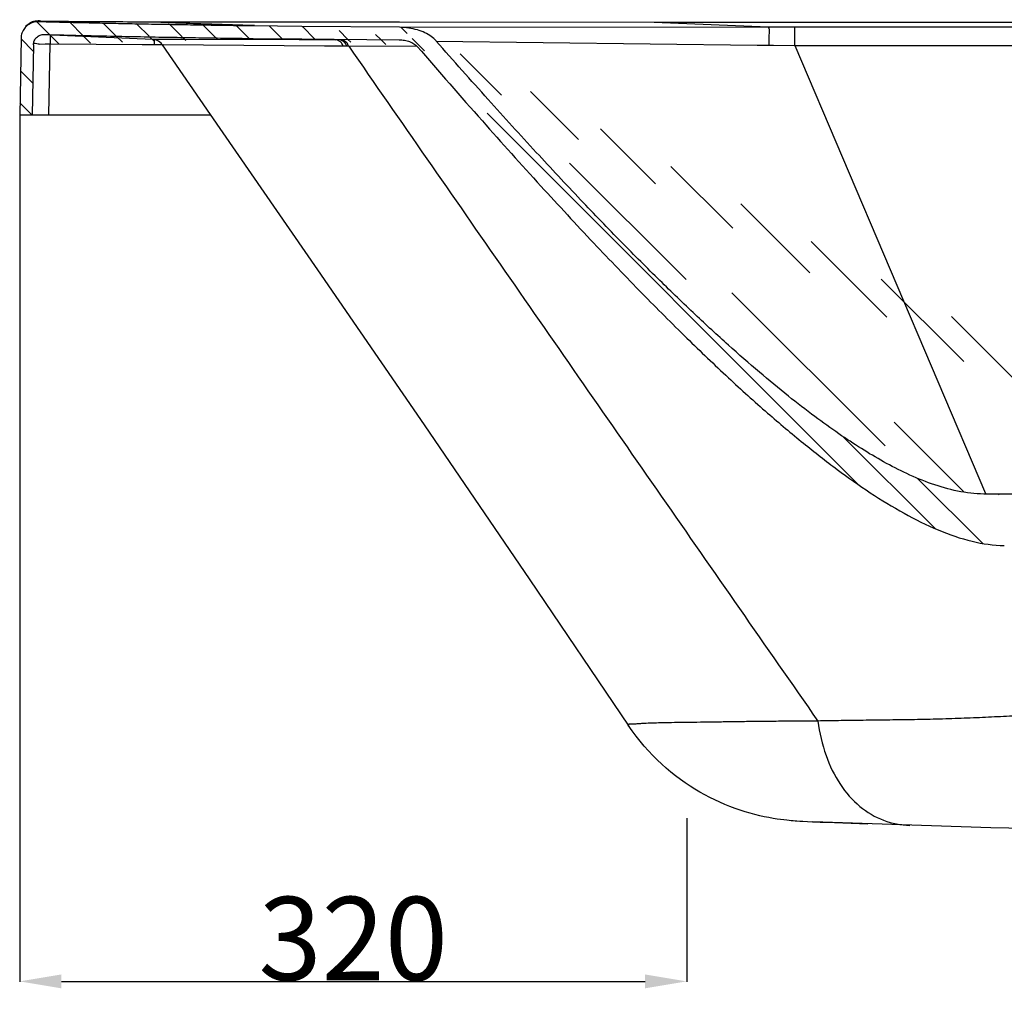
# Model space of a CAD drawing. Units: inches. Extents: x 60029 to 63909, y 26824 to 29521.
# Drawn here: x 61862 to 62334, y 27688 to 28155 of the extents above; entities that cross this region are included whole.
import ezdxf
from ezdxf.lldxf.tags import DXFTag

# ---------------------------------------------------------------- set-up
doc = ezdxf.new("R2010")
doc.units = ezdxf.units.IN
doc.header["$MEASUREMENT"] = 0
doc.layers.add('DEFAULT_3', color=7, linetype='PHANTOM')
doc.styles.get("Standard").update_dxf_attribs({"font": 'arial.ttf'})
tags = doc.linetypes.add('PHANTOM', pattern=[0.8, 0.45, -0.05, 0.1, -0.05, 0.1, -0.05]).pattern_tags.tags
tags[14:15] = [DXFTag(74, 4), DXFTag(75, 0), DXFTag(340, '0'), DXFTag(46, 1.0), DXFTag(50, 0.0), DXFTag(44, 0.0), DXFTag(45, 0.0)]
tags[12:13] = [DXFTag(74, 4), DXFTag(75, 0), DXFTag(340, '0'), DXFTag(46, 1.0), DXFTag(50, 0.0), DXFTag(44, 0.0), DXFTag(45, 0.0)]
tags[10:11] = [DXFTag(74, 4), DXFTag(75, 0), DXFTag(340, '0'), DXFTag(46, 1.0), DXFTag(50, 0.0), DXFTag(44, 0.0), DXFTag(45, 0.0)]
tags[8:9] = [DXFTag(74, 4), DXFTag(75, 0), DXFTag(340, '0'), DXFTag(46, 1.0), DXFTag(50, 0.0), DXFTag(44, 0.0), DXFTag(45, 0.0)]
tags[6:7] = [DXFTag(74, 4), DXFTag(75, 0), DXFTag(340, '0'), DXFTag(46, 1.0), DXFTag(50, 0.0), DXFTag(44, 0.0), DXFTag(45, 0.0)]
tags[4:5] = [DXFTag(74, 4), DXFTag(75, 0), DXFTag(340, '0'), DXFTag(46, 1.0), DXFTag(50, 0.0), DXFTag(44, 0.0), DXFTag(45, 0.0)]
doc.dimstyles.get("Standard").update_dxf_attribs({"dimtxt": 40, "dimasz": 20, "dimexe": 0.18, "dimexo": 0.0625, "dimgap": 0.09, "dimtad": 1, "dimdec": 0, "dimzin": 0, "dimdsep": 46, "dimtxsty": 'Standard', "dimcen": 0.09, "dimadec": 1, "dimazin": 0, "dimtfac": 1, "dimtdec": 0, "dimtofl": 0, "dimtmove": 0, "dimatfit": 3, "dimfxl": 1, "dimtolj": 1, "dimtzin": 0, "dimarcsym": 0})

# ---------------------------------------------------------------- blocks, each defined once
blk = doc.blocks.new('*D61')
at = {"color": 0, "lineweight": -2}
for p, q in [((61862.06214786475, 28109.02569688327), (61862.06214786475, 27693.43466801619)), ((62181.90277739559, 27771.93625663688), (62181.90277739559, 27693.43466801619)), ((61882.06214786475, 27693.61466801619), (62161.90277739559, 27693.61466801619))]:
    blk.add_line(p, q, dxfattribs=at)
at = {"color": 0}
for points in [[(61882.06214786475, 27696.94800134952), (61882.06214786475, 27690.28133468286), (61862.06214786475, 27693.61466801619)], [(62161.90277739559, 27696.94800134952), (62161.90277739559, 27690.28133468286), (62181.90277739559, 27693.61466801619)]]:
    blk.add_solid(points, dxfattribs=at)
at = {"layer": 'DEFPOINTS', "color": 0}
for p in [(61862.06214786475, 28109.08819688327), (62181.90277739559, 27771.99875663688), (62181.90277739559, 27693.61466801619)]:
    blk.add_point(p, dxfattribs=at)
at = {"color": 0, "insert": (62021.98246263017, 27714.14123008986), "char_height": 40, "attachment_point": 5}
blk.add_mtext('\\A1;320', dxfattribs=at)

msp = doc.modelspace()

# ---------------------------------------------------------------- hatches: boundary and pattern name
at = {"linetype": 'Continuous'}
h = msp.add_hatch(dxfattribs=at)
h.set_pattern_fill('DEFAULT__2', color=256, scale=11.0624689596, angle=135, style=0, pattern_type=0)
h.set_pattern_definition([(135, (64311.41164940997, 25962.94806986806), (7.822346813999999, 7.822346813999999), [])])
edge = h.paths.add_edge_path()
edge.add_line((63562.06214790876, 28109.08819688327), (63556.06214786915, 28109.08819688327))
edge.add_line((63555.47311612876, 28142.83380244246), (63556.06214786915, 28109.08819688326))
edge.add_spline(control_points=[(63550.33023223115, 28147.74447781287), (63550.98092135396, 28147.76317922327), (63552.31077818116, 28147.53927537847), (63554.01690044836, 28146.46041088647), (63555.17578774196, 28144.80613423567), (63555.46174017995, 28143.48553184767), (63555.47311612876, 28142.83380244246)], knot_values=[0, 0, 0, 0, 0.2484914436, 0.4995300867, 0.7511761118000001, 1, 1, 1, 1], degree=3, periodic=0)
edge.add_spline(control_points=[(63451.97953530835, 28145.29002191407), (63457.36536446556, 28145.39978008926), (63468.12829305395, 28145.62830322887), (63484.28951330956, 28145.99786007167), (63500.51448568556, 28146.39372928247), (63516.89269260396, 28146.81646117766), (63533.51502623755, 28147.26679560847), (63544.68769965036, 28147.58230739807), (63550.33023218036, 28147.74447918446)], knot_values=[0, 0, 0, 0, 0.1642669151, 0.3282732169, 0.4929409023, 0.6591702714, 0.8278683493000001, 1, 1, 1, 1], degree=3, periodic=0)
edge.add_spline(control_points=[(63445.72203443755, 28140.72626228367), (63445.88878472635, 28141.34067146886), (63446.45963397835, 28142.55090618327), (63447.89132428236, 28144.02790373726), (63449.79889572755, 28145.02382889807), (63451.24876694515, 28145.27514396567), (63451.97953500356, 28145.29003634127)], knot_values=[0, 0, 0, 0, 0.2311829443, 0.4753280149, 0.7345792259, 1, 1, 1, 1], degree=3, periodic=0)
edge.add_spline(control_points=[(63354.69794851556, 27809.69879764447), (63365.47795779115, 27847.86102957487), (63386.30724440276, 27922.82337596687), (63416.48665572275, 28033.21066243087), (63436.09628142597, 28105.37670382367), (63445.69232136515, 28140.73432642807)], knot_values=[0, 0, 0, 0, 0.3465233209, 0.6798568609000001, 1, 1, 1, 1], degree=3, periodic=0)
edge.add_spline(control_points=[(63329.38249211076, 27772.72454906327), (63333.31824730756, 27775.84534653007), (63340.76079086796, 27782.92902934007), (63349.47582052957, 27795.46210379127), (63353.35130604755, 27804.93155058767), (63354.69795054756, 27809.69879703487)], knot_values=[0, 0, 0, 0, 0.3314038032, 0.6731557461, 1, 1, 1, 1], degree=3, periodic=0)
edge.add_spline(control_points=[(63264.84902356556, 27751.40616797647), (63269.43888819835, 27751.52636611047), (63278.67765194076, 27752.21086634167), (63292.38811118476, 27754.73791163047), (63305.72018195517, 27758.92928318167), (63318.23159548955, 27764.82880803486), (63325.85073849355, 27769.92407048847), (63329.38249282195, 27772.72452762567)], knot_values=[0, 0, 0, 0, 0.1993314672, 0.4013895293, 0.6039608728, 0.8043208270000001, 1, 1, 1, 1], degree=3, periodic=0)
edge.add_line((63145.40448475635, 27748.27840598207), (63264.84906146236, 27751.40617229446))
edge.add_arc((63145.79713898755, 27733.28354610646), 15.0000000228, 91.50000000239999, 129.2894068562, ccw=False)
edge.add_line((63131.69039788435, 27741.12258117766), (63136.29857215795, 27744.89290561566))
edge.add_arc((63125.99125774595, 27748.08819686286), 8.9999999832, 269.9999999982, 309.28940170209995, ccw=False)
edge.add_line((63125.99125774595, 27739.08819687966), (63122.56214786555, 27739.08819687966))
edge.add_line((63122.56214786557, 27745.08819686847), (63122.56214786557, 27739.08819687967))
edge.add_line((63125.99125774595, 27745.08819686847), (63122.56214786555, 27745.08819686847))
edge.add_arc((63125.99125774595, 27748.08819686286), 2.9999999944, 270, 309.2894068624, ccw=False)
edge.add_line((63127.89097114236, 27745.76632500167), (63137.26743326316, 27753.43797580007))
edge.add_arc((63139.16714660876, 27751.11610388806), 2.9999999944, 91.5, 129.2894068625, ccw=False)
edge.add_line((63139.08861575235, 27754.11507589367), (63263.61922409476, 27757.37602461687))
edge.add_spline(control_points=[(63329.06904727157, 27781.43968550647), (63325.67207133755, 27778.27317037647), (63318.18851236516, 27772.49880275326), (63305.60293484395, 27765.82242809487), (63292.00914867115, 27761.09238421487), (63277.91090148035, 27758.25395971647), (63268.36905360955, 27757.50040318447), (63263.61934962156, 27757.37602781727)], knot_values=[0, 0, 0, 0, 0.1956403498, 0.3957360546, 0.5977468343, 0.7998358170000001, 1, 1, 1, 1], degree=3, periodic=0)
edge.add_spline(control_points=[(63348.02912608997, 27811.79833914007), (63346.98732197596, 27808.14021701767), (63344.12469630677, 27800.78140369367), (63337.73422887435, 27790.47696613647), (63332.15541193954, 27784.31666527447), (63329.06904706836, 27781.43969155167)], knot_values=[0, 0, 0, 0, 0.3153100811, 0.6502260632, 1, 1, 1, 1], degree=3, periodic=0)
edge.add_spline(control_points=[(63439.30543157356, 28142.15906378686), (63429.66870245995, 28106.74174996326), (63410.00556576395, 28034.58571510367), (63379.73238572114, 27924.42290388287), (63358.83710980797, 27849.74877423727), (63348.02912735996, 27811.79833878447)], knot_values=[0, 0, 0, 0, 0.3212780432, 0.6546117768, 1, 1, 1, 1], degree=3, periodic=0)
edge.add_spline(control_points=[(63451.83529582035, 28151.28857075006), (63450.35620850677, 28151.25843776486), (63447.46244314875, 28150.75157314487), (63443.65923795356, 28148.76347526686), (63440.79009891156, 28145.83251475847), (63439.64316216556, 28143.39994969726), (63439.30552174355, 28142.15903925047)], knot_values=[0, 0, 0, 0, 0.2683782702, 0.5229869054, 0.7667010542, 1, 1, 1, 1], degree=3, periodic=0)
edge.add_spline(control_points=[(63553.18827203196, 28153.82936653207), (63540.98809155557, 28153.47655921126), (63517.52786288556, 28152.82281853247), (63483.74344389116, 28151.97408271407), (63462.15888050717, 28151.49883332166), (63451.83529693796, 28151.28851446366)], knot_values=[0, 0, 0, 0, 0.3611560542, 0.6944602549, 1, 1, 1, 1], degree=3, periodic=0)
edge.add_spline(control_points=[(63561.41837926995, 28145.96967480926), (63561.40377630196, 28146.80627918127), (63561.10566412195, 28148.49715139006), (63559.89432745395, 28150.75521565727), (63558.03431359716, 28152.52871884127), (63555.72550754677, 28153.63154041006), (63554.02580279275, 28153.85093143687), (63553.18834873996, 28153.82671375607)], knot_values=[0, 0, 0, 0, 0.1991385328, 0.4007775725, 0.5999878275, 0.800606265, 1, 1, 1, 1], degree=3, periodic=0)
edge.add_line((63561.41837926995, 28145.96967480926), (63562.06214790876, 28109.08819688327))
edge = h.paths.add_edge_path()
edge.add_line((63071.56214785916, 27739.08819687966), (63068.13303802955, 27739.08819687966))
edge.add_arc((63068.13303802957, 27748.08819686286), 8.9999999832, 230.7105931376, 270, ccw=False)
edge.add_line((63062.43389789117, 27741.12258117766), (63057.82572361757, 27744.89290561566))
edge.add_arc((63048.32715678796, 27733.28354610646), 15.0000000228, 50.710593142400114, 88.4999999982, ccw=False)
edge.add_line((63048.71981101917, 27748.27840598207), (62749.56916248397, 27756.11194139447))
edge.add_spline(control_points=[(62640.91045838955, 27776.47931127686), (62647.43279998036, 27773.60504824207), (62661.19512729436, 27768.58171015566), (62682.75329443955, 27763.09463730966), (62705.09569557637, 27759.30784300367), (62727.44243030876, 27757.02190005207), (62742.27611565276, 27756.30291652686), (62749.56904249435, 27756.11194454407)], knot_values=[0, 0, 0, 0, 0.1923098843, 0.3942530926, 0.5994796526, 0.8031612923999999, 1, 1, 1, 1], degree=3, periodic=0)
edge.add_spline(control_points=[(62628.36485340717, 27782.45240672207), (62629.24308939517, 27781.99960630686), (62631.09451556276, 27781.06134945846), (62634.05633478516, 27779.61877169847), (62637.35438427236, 27778.06821797967), (62639.68547435236, 27777.01737375166), (62640.91049953757, 27776.47924630367)], knot_values=[0, 0, 0, 0, 0.2133030712, 0.4480471146, 0.7111592029000001, 1, 1, 1, 1], degree=3, periodic=0)
edge.add_spline(control_points=[(62583.48882606515, 27816.92870784807), (62584.86668696196, 27814.96210385647), (62587.75364278315, 27811.40162263607), (62592.33425607556, 27806.75089630127), (62596.74085691434, 27802.84160465327), (62600.89606491075, 27799.51009584767), (62604.78711321196, 27796.63100752407), (62608.42462653635, 27794.11214210207), (62611.83319696077, 27791.88149708406), (62615.04290402876, 27789.88189920366), (62618.07498026075, 27788.07364729567), (62620.93641980077, 27786.43374023767), (62623.60224748915, 27784.96142481807), (62626.05641997475, 27783.64677685047), (62627.61936091795, 27782.83508591607), (62628.36509938075, 27782.45221987967)], knot_values=[0, 0, 0, 0, 0.126205033, 0.2401990441, 0.3427987168, 0.4356286917, 0.5200308879, 0.5971485623, 0.66814011, 0.7341096789, 0.7958882270000001, 0.8536769227, 0.9074402017000001, 0.9559417834, 1, 1, 1, 1], degree=3, periodic=0)
edge.add_spline(control_points=[(62503.90590887875, 27893.17419040887), (62508.96554844195, 27890.84852825807), (62519.02607995915, 27885.15941019766), (62533.23950080835, 27874.57740560607), (62546.84000553517, 27862.00271213727), (62559.74569590355, 27847.95726788887), (62572.00976179956, 27832.85534239046), (62579.72431487436, 27822.30174988327), (62583.48882662396, 27816.92870825447)], knot_values=[0, 0, 0, 0, 0.1499735587, 0.309992748, 0.4763065212, 0.6480655294, 0.8233087568, 1, 1, 1, 1], degree=3, periodic=0)
edge.add_spline(control_points=[(62470.19009757036, 27901.29078337047), (62471.81681948836, 27901.26850005207), (62475.07080170276, 27901.05920562687), (62479.91338038436, 27900.41440158247), (62484.70963149796, 27899.50345679526), (62489.46628533237, 27898.35351726126), (62494.22749094837, 27896.95592488247), (62499.06561634956, 27895.26280949806), (62502.28207260396, 27893.92057255847), (62503.90590872636, 27893.17419051046)], knot_values=[0, 0, 0, 0, 0.1398841528, 0.2799653793, 0.4198529284, 0.5594555086, 0.7005828937999999, 0.8463342266, 1, 1, 1, 1], degree=3, periodic=0)
edge.add_spline(control_points=[(62334.16767390835, 27902.64656567287), (62345.76303634116, 27902.52311664367), (62391.10400285997, 27902.09233752047), (62436.44620386956, 27901.75568932407), (62470.19009812915, 27901.29614160207)], knot_values=[0, 0, 0, 0, 0.2557397747, 1, 1, 1, 1], degree=3, periodic=0)
edge.add_spline(control_points=[(62052.71115559316, 28141.97575899727), (62063.02651428676, 28130.02231381607), (62082.64221318075, 28107.58397083407), (62110.87289093315, 28076.11665083767), (62136.44481474475, 28048.49685934127), (62159.75720266395, 28024.18527494447), (62181.23082387715, 28002.67527143166), (62201.23766692154, 27983.55226974887), (62219.88049572676, 27966.70262166006), (62237.26868690917, 27952.00934406167), (62253.66532107035, 27939.21752671927), (62269.68287369356, 27927.91586291166), (62285.74343730515, 27918.03835759686), (62301.99429837716, 27909.93323166847), (62318.08415911076, 27904.32818029286), (62328.99587866396, 27902.71008314807), (62334.16294447915, 27902.65416149206)], knot_values=[0, 0, 0, 0, 0.1261273982, 0.2380731879, 0.3376945929, 0.4267946887, 0.5071256093, 0.5804730886, 0.6478563402, 0.7078325034999999, 0.7622879166, 0.8139332401999999, 0.8643543333, 0.9127759132, 0.9587213818000001, 1, 1, 1, 1], degree=3, periodic=0)
edge.add_spline(control_points=[(62044.04049693755, 28145.20378632327), (62044.90385467236, 28145.19566548607), (62046.59213877356, 28145.04202962367), (62048.98091271076, 28144.41986749487), (62051.05999008677, 28143.41465142047), (62052.24629815356, 28142.49455460687), (62052.70928285117, 28141.95807343447)], knot_values=[0, 0, 0, 0, 0.2730021391, 0.5334565305, 0.7759318759999999, 1, 1, 1, 1], degree=3, periodic=0)
edge.add_line((61997.34187115796, 28145.61115487606), (62044.04050252555, 28145.20437606046))
edge.add_line((61973.98973630276, 28145.85583221246), (61997.34187649196, 28145.61182335326))
edge.add_spline(control_points=[(61873.78149958476, 28147.76935320127), (61878.85592235436, 28147.63670972767), (61888.85674507555, 28147.38664230807), (61903.66498703635, 28147.04941981766), (61918.11404851155, 28146.75096712527), (61932.28716316755, 28146.48628779687), (61946.26928440316, 28146.25083889006), (61960.14848859796, 28146.04059404767), (61969.37720399877, 28145.91513735167), (61973.98973482955, 28145.85571613447)], knot_values=[0, 0, 0, 0, 0.1519394157, 0.2994377121, 0.4433546256, 0.584520415, 0.7237408465999999, 0.8619263513, 1, 1, 1, 1], degree=3, periodic=0)
edge.add_spline(control_points=[(61868.65160753316, 28142.85831684606), (61868.66297027396, 28143.50928750247), (61868.94824884995, 28144.82824290367), (61870.10407478316, 28146.48069405646), (61871.80544283075, 28147.55993025207), (61873.13196804156, 28147.78632827527), (61873.78149948316, 28147.76934974687)], knot_values=[0, 0, 0, 0, 0.2489378547, 0.5006681041, 0.7515655165, 1, 1, 1, 1], degree=3, periodic=0)
edge.add_line((61868.65160753316, 28142.85831684606), (61868.06214790436, 28109.08819688327))
edge.add_line((61868.06214790436, 28109.08819688327), (61862.06214786475, 28109.08819688327))
edge.add_line((61862.70624761796, 28145.98864566286), (61862.06214786475, 28109.08819688326))
edge.add_spline(control_points=[(61870.91765989715, 28153.84620216007), (61870.08114000555, 28153.86844377167), (61868.38470428236, 28153.64577619567), (61866.08158732395, 28152.54106034567), (61864.22637142555, 28150.76843864327), (61863.01815032156, 28148.51274729486), (61862.72082838636, 28146.82397830766), (61862.70624761796, 28145.98864566286)], knot_values=[0, 0, 0, 0, 0.199449476, 0.3999548101, 0.599128265, 0.8008736349, 1, 1, 1, 1], degree=3, periodic=0)
edge.add_spline(control_points=[(61974.00250285075, 28151.85620222846), (61968.96090820956, 28151.92117766367), (61959.46212725795, 28152.05099244087), (61945.96062248555, 28152.25729774327), (61933.82289796756, 28152.46160599606), (61922.65856342556, 28152.66625968887), (61912.07960647836, 28152.87569782727), (61901.75680141916, 28153.09521275527), (61891.48672218795, 28153.32896412926), (61881.20556535636, 28153.57865115847), (61874.34615016996, 28153.75578542446), (61870.91767960755, 28153.84694241767)], knot_values=[0, 0, 0, 0, 0.1467054038, 0.2764078141, 0.3928934793, 0.4999217108, 0.6013063568, 0.7007652812999999, 0.8003479520000001, 0.9002079358, 1, 1, 1, 1], degree=3, periodic=0)
edge.add_line((61997.32460352677, 28151.61255582727), (61974.00250427316, 28151.85631454727))
edge.add_line((62044.19797973156, 28151.20306652686), (61997.32459809116, 28151.61187409126))
edge.add_spline(control_points=[(62061.81270309995, 28144.63494351886), (62061.10102751036, 28145.44659193367), (62059.38502347475, 28146.93769690167), (62056.29562711355, 28148.69992827687), (62052.66038078995, 28150.06326697766), (62048.56698674156, 28150.96086208367), (62045.67866424796, 28151.18915906167), (62044.19798013795, 28151.20311077367)], knot_values=[0, 0, 0, 0, 0.1679445061, 0.3499737604, 0.5509489737, 0.7696241495, 1, 1, 1, 1], degree=3, periodic=0)
edge.add_spline(control_points=[(62324.37793737915, 27927.36405278847), (62320.14350937356, 27927.40305326927), (62311.60261830196, 27928.44757193207), (62299.27324936155, 27932.02259424606), (62287.48152821555, 27936.93382816247), (62276.28614562796, 27942.70066758126), (62265.41822558077, 27949.15636775086), (62254.41819845716, 27956.41755175526), (62242.74607712275, 27964.81463087166), (62230.05375417115, 27974.65128465527), (62216.23808812717, 27986.08650791127), (62201.35857056596, 27999.13612097887), (62185.44133895115, 28013.81990212686), (62168.40136033116, 28030.24742263727), (62150.08495490157, 28048.60597987486), (62130.33647633916, 28069.09713233927), (62109.00295578555, 28091.92955322247), (62085.92985461155, 28117.31960455047), (62070.06386658235, 28135.22311448886), (62061.81191945917, 28144.63425639807)], knot_values=[0, 0, 0, 0, 0.0366546791, 0.0739263175, 0.1108385003, 0.1470499197, 0.1828515483, 0.2202061926, 0.2611054058, 0.3072848613, 0.3591762062, 0.4163199545, 0.4785767579, 0.5466108451, 0.6211843843, 0.7030409109, 0.7929366692, 0.8916569226000001, 1, 1, 1, 1], degree=3, periodic=0)
edge.add_spline(control_points=[(62470.20969316235, 27926.12901980007), (62464.16812790235, 27926.20162991646), (62452.06533153396, 27926.33248228367), (62433.90259143076, 27926.50015946927), (62415.74848219677, 27926.64923542206), (62397.65289888075, 27926.78705775246), (62379.59083289676, 27926.92016543647), (62361.44770205076, 27927.05525188207), (62343.03551088437, 27927.19968110806), (62330.64967550876, 27927.30628800686), (62324.37793737915, 27927.36405278847)], knot_values=[0, 0, 0, 0, 0.1242894141, 0.2489797706, 0.3736397687, 0.4977483402, 0.6212330061, 0.7452028245000001, 0.8709792248, 1, 1, 1, 1], degree=3, periodic=0)
edge.add_spline(control_points=[(62504.28337076036, 27917.89776565047), (62502.62913281916, 27918.66317509247), (62499.34699831155, 27920.07108073486), (62494.40853346157, 27921.88334985607), (62489.54535299237, 27923.37700706687), (62484.71767456035, 27924.54964023087), (62479.89675745595, 27925.39937411687), (62475.06328767157, 27925.95008345486), (62471.82875637076, 27926.10956121567), (62470.20969316235, 27926.12901980007)], knot_values=[0, 0, 0, 0, 0.1548709093, 0.3032607218, 0.446771332, 0.5868975968, 0.7251026839, 0.8624242097, 1, 1, 1, 1], degree=3, periodic=0)
edge.add_spline(control_points=[(62598.88772480756, 27818.69837527647), (62596.35418743116, 27822.72161899526), (62591.21022037596, 27830.69379548166), (62583.19544361916, 27842.45476251086), (62574.82216999235, 27854.00540423047), (62565.95751807475, 27865.38618375486), (62556.41481915156, 27876.64365151167), (62545.91268927956, 27887.79738927527), (62534.02832554516, 27898.79117450126), (62520.26906741475, 27909.28801766807), (62509.89406449196, 27915.30171963606), (62504.28337076036, 27917.89776565047)], knot_values=[0, 0, 0, 0, 0.1027732204, 0.2050633079, 0.3076084413, 0.4111030373, 0.5168195729, 0.626500071, 0.742077203, 0.8663661753, 1, 1, 1, 1], degree=3, periodic=0)
edge.add_spline(control_points=[(62628.61019896675, 27791.94283351206), (62627.09001821236, 27792.88272774607), (62624.06703451995, 27794.81976542647), (62619.62251752635, 27797.90628864127), (62615.24093040437, 27801.23037206167), (62610.91072788875, 27804.86634152327), (62606.63961318997, 27808.91805280007), (62602.51327148077, 27813.48826860247), (62600.02994131917, 27816.88454182007), (62598.88772490915, 27818.69837537807)], knot_values=[0, 0, 0, 0, 0.133023776, 0.2671609407, 0.4026410389, 0.5422247134, 0.6878001617, 0.8404619741, 1, 1, 1, 1], degree=3, periodic=0)
edge.add_spline(control_points=[(62641.12665927796, 27784.91221247046), (62640.15890779716, 27785.40468651727), (62638.28369386916, 27786.38151265607), (62635.56527593796, 27787.86109471086), (62633.03427251635, 27789.28985400727), (62630.72913290517, 27790.64180299246), (62629.28559294235, 27791.52379193207), (62628.61070859236, 27791.94259724127)], knot_values=[0, 0, 0, 0, 0.2268602465, 0.4417127994, 0.6465893886999999, 0.8340578309000001, 1, 1, 1, 1], degree=3, periodic=0)
edge.add_spline(control_points=[(62751.72448385277, 27762.05755891647), (62744.18630243436, 27762.25495313687), (62728.89924583555, 27763.02812842567), (62705.93820488956, 27765.55241527447), (62683.13714548797, 27769.77093165327), (62661.32624204355, 27775.92750679246), (62647.56132707917, 27781.62698851007), (62641.12667253675, 27784.91223726087)], knot_values=[0, 0, 0, 0, 0.1988272388, 0.4033708122, 0.6086465450999999, 0.8095039925, 1, 1, 1, 1], degree=3, periodic=0)
edge.add_line((63055.03568002317, 27754.11507589367), (62751.72527638357, 27762.05753834247))
edge.add_arc((63054.95714916676, 27751.11610388806), 2.9999999944, 50.710593137499984, 88.5, ccw=False)
edge.add_line((63066.23332463315, 27745.76632500167), (63056.85686251236, 27753.43797580007))
edge.add_arc((63068.13303802957, 27748.08819686286), 2.9999999944, 230.7105982979, 270.0000000018, ccw=False)
edge.add_line((63071.56214785916, 27745.08819686847), (63068.13303802955, 27745.08819686847))
edge.add_line((63071.56214785916, 27745.08819686847), (63071.56214785916, 27739.08819687967))

# ---------------------------------------------------------------- linework, layer by layer
for p, q in [((61871.27140290316, 28154.20883399767), (61871.93041906036, 28154.20691766926)), ((61871.93041906036, 28154.20691766926), (61872.76722180635, 28154.19992129007)), ((61925.01452813196, 28153.88727583966), (62221.00738257635, 28153.71054771967)), ((61997.32460352677, 28151.61255582727), (61974.00250427316, 28151.85631454727)), ((61997.32460352677, 28151.61255582727), (61974.00250427316, 28151.85631454727)), ((61997.32460352677, 28151.61255582727), (61974.00250427316, 28151.85631454727)), ((62044.19797973156, 28151.20306652686), (61997.32459809116, 28151.61187409127)), ((62044.19797973156, 28151.20306652686), (61997.32459809116, 28151.61187409127)), ((62044.19797973156, 28151.20306652686), (61997.32459809116, 28151.61187409127)), ((62221.00738257635, 28153.71054771967), (63301.50189260156, 28153.77623552327)), ((61925.85439828355, 28145.34873558886), (61873.86162794876, 28147.57699717247)), ((61862.70624761796, 28145.98864566286), (61862.06214786475, 28109.08819688327)), ((61862.70624761796, 28145.98864566286), (61862.06214786475, 28109.08819688327)), ((61862.70624761796, 28145.98864566286), (61862.06214786475, 28109.08819688327)), ((61868.65160753316, 28142.85831684606), (61868.06214790436, 28109.08819688327)), ((61868.65160753316, 28142.85831684606), (61868.06214790436, 28109.08819688327)), ((61868.65160753316, 28142.85831684606), (61868.06214790436, 28109.08819688327)), ((61927.78617089955, 28145.33691199046), (61926.19444063117, 28145.34650455447)), ((61934.76518828515, 28145.30188945447), (61926.29551322556, 28145.34593706767)), ((61940.59195590515, 28145.28028304607), (61934.76518828515, 28145.30188945447)), ((61996.13704120796, 28145.19259030807), (61940.59195590515, 28145.28028304607)), ((61973.98973630276, 28145.85583221247), (61997.34187649196, 28145.61182335327)), ((61973.98973630276, 28145.85583221247), (61997.34187649196, 28145.61182335327)), ((61973.98973630276, 28145.85583221247), (61997.34187649196, 28145.61182335327)), ((61997.34159648235, 28145.19174098286), (61996.13704120796, 28145.19259030807)), ((62013.57757864076, 28145.18208242967), (61997.34159648235, 28145.19174098286)), ((61997.34187115796, 28145.61115487606), (62044.04050252556, 28145.20437606046)), ((61997.34187115796, 28145.61115487606), (62044.04050252556, 28145.20437606046)), ((61997.34187115796, 28145.61115487606), (62044.04050252556, 28145.20437606046)), ((61953.86869861756, 28109.08819688327), (61862.06214786475, 28109.08819688327)), ((61868.06214790436, 28109.08819688327), (61862.06214786475, 28109.08819688327)), ((61868.06214790436, 28109.08819688327), (61862.06214786475, 28109.08819688327)), ((62056.13733517716, 27960.47330564526), (62005.08407076116, 28034.88878008047)), ((62106.76159318676, 27886.15629131287), (62056.13733517716, 27960.47330564526)), ((62153.91069416396, 27816.51778786726), (62106.76159318676, 27886.15629131287)), ((62236.12404170036, 27770.35413622727), (62234.63807022476, 27770.45347725287)), ((62237.52433526756, 27770.26981051327), (62236.12404170036, 27770.35413622727)), ((62239.72639898636, 27770.15061791447), (62237.52433526756, 27770.26981051327)), ((62242.16648539396, 27770.03213346767), (62239.72639898636, 27770.15061791447)), ((62245.88658514195, 27769.86933292967), (62242.16648539396, 27770.03213346767)), ((62327.62969648396, 27767.33816349367), (62242.38937935629, 27770.10222773473)), ((62252.77332625796, 27769.60073534647), (62245.88658514195, 27769.86933292967)), ((62268.66289717116, 27769.05810849167), (62252.77332625796, 27769.60073534647)), ((62365.95793062236, 27766.31207938887), (62327.62969648396, 27767.33816349367))]:
    msp.add_line(p, q, dxfattribs=at)
for points in [[(61865.01561404316, 28151.81735866887), (61865.22995280675, 28152.02668093246), (61865.44985980916, 28152.22598294686), (61865.67486098476, 28152.41525363767), (61865.90445534396, 28152.59446958606), (61866.13815383517, 28152.76363180807), (61866.37552282956, 28152.92279181486), (61866.61610619395, 28153.07199268487), (61866.85944296916, 28153.21128643726), (61867.10511491876, 28153.34076054966), (61867.35291361035, 28153.46060730007), (61867.60221491515, 28153.57081937326), (61867.85197275956, 28153.67127312207), (61868.10191226477, 28153.76221848246), (61868.35151359436, 28153.84381811606), (61868.59934301995, 28153.91601096127), (61868.84510178675, 28153.97915952687), (61869.08837663676, 28154.03359609567), (61869.32764423036, 28154.07947174686), (61869.56765507875, 28154.11799988927), (61869.80330647435, 28154.14865961967), (61870.01912351797, 28154.17062741927), (61870.21477519676, 28154.18560630727), (61870.39474425516, 28154.19542869047), (61870.55307667915, 28154.20122390367), (61870.68548931755, 28154.20437741527), (61870.80796445996, 28154.20628840966), (61870.94287401997, 28154.20761779487), (61871.27140290316, 28154.20883399767)], [(61930.52743943276, 28142.77410919126), (61930.42334652436, 28142.91949025687), (61929.90980084075, 28143.52603214766), (61929.32059800596, 28144.05937753767), (61928.66607612476, 28144.51016998127), (61927.95771874036, 28144.87050159487), (61927.20795397116, 28145.13405128367), (61926.42993662955, 28145.29619604447), (61925.85439584515, 28145.34872146647)], [(62005.08407076116, 28034.88878008047), (61953.62830341636, 28109.43598384327), (61930.52745071036, 28142.77411726847)], [(62234.63807022476, 27770.45347725287), (62233.84555684915, 27770.51160418766), (62232.97501604515, 27770.58021624246), (62232.03626867195, 27770.66029609247), (62231.01546949436, 27770.75508289806), (62229.83078504636, 27770.87581509247), (62228.44744465835, 27771.03217038047), (62226.89424552955, 27771.22830699606), (62225.18196300036, 27771.47059236366), (62223.28233413515, 27771.77217850167), (62221.21870107675, 27772.13970578287), (62219.07907985436, 27772.56545946527), (62216.88561093676, 27773.04999799326), (62214.61626114475, 27773.60343234487), (62212.29411735115, 27774.22565655127), (62209.91620450476, 27774.92262422006), (62207.48952040717, 27775.69765497886), (62205.05246853756, 27776.54240299727), (62202.61345263835, 27777.45622936367), (62200.16805651315, 27778.44312314807), (62197.73468998037, 27779.49760734847), (62195.32311984795, 27780.61635111046), (62192.92724000676, 27781.80311002727), (62190.54167515636, 27783.06222836247), (62188.16695508995, 27784.39561223366), (62185.80747004517, 27785.80303791767), (62183.46418151355, 27787.28622123527), (62181.13978250476, 27788.84590061527), (62178.83709866717, 27790.48269221087), (62176.55759781596, 27792.19822660047), (62174.30428197715, 27793.99309524846), (62172.08032249316, 27795.86771501966), (62169.88774420114, 27797.82350618047), (62167.72999789435, 27799.86071262166), (62165.61044988556, 27801.97960190686), (62163.53132465595, 27804.18165460207), (62161.49636885796, 27806.46687934326), (62159.50935149594, 27808.83519317407), (62157.57290202875, 27811.28794610446), (62155.69108201796, 27813.82484583126), (62153.85284749276, 27816.46797861967)]]:
    msp.add_lwpolyline(points, dxfattribs=at)
for points, start_tangent, end_tangent in [([(61870.91765989715, 28153.84620216007), (61868.42871425275, 28153.51834317646), (61866.15285388197, 28152.42760687687), (61864.34029347356, 28150.69569030006), (61863.14201113555, 28148.45685332486), (61862.70624761796, 28145.98864566286)], (-0.999646720216401, 0.02657884046742577), (-0.01745240639448077, -0.9998476951571383)), ([(61870.91765989715, 28153.84620216007), (61868.42871425275, 28153.51834317646), (61866.15285388197, 28152.42760687687), (61864.34029347356, 28150.69569030006), (61863.14201113555, 28148.45685332486), (61862.70624761796, 28145.98864566286)], (-0.999646720216401, 0.02657884046742577), (-0.01745240639448077, -0.9998476951571383)), ([(61870.91765989715, 28153.84620216007), (61868.42871425275, 28153.51834317646), (61866.15285388197, 28152.42760687687), (61864.34029347356, 28150.69569030006), (61863.14201113555, 28148.45685332486), (61862.70624761796, 28145.98864566286)], (-0.999646720216401, 0.02657884046742577), (-0.01745240639448077, -0.9998476951571383)), ([(61974.00250285075, 28151.85620222846), (61958.87788062356, 28152.06329493087), (61945.50649695235, 28152.26788192326), (61933.49796313356, 28152.47020145767), (61922.46468837516, 28152.67258347607), (61912.01348860195, 28152.87958732927), (61901.76110956396, 28153.09767467567), (61891.49631180556, 28153.33135193247), (61881.20329769515, 28153.58134487927), (61870.91767960755, 28153.84694241767)], (-0.9999169617218592, 0.01288680181139131), (-0.9996467202346913, 0.02657883977951272)), ([(61974.00250285075, 28151.85620222846), (61958.87788062356, 28152.06329493087), (61945.50649695235, 28152.26788192326), (61933.49796313356, 28152.47020145767), (61922.46468837516, 28152.67258347607), (61912.01348860195, 28152.87958732927), (61901.76110956396, 28153.09767467567), (61891.49631180556, 28153.33135193247), (61881.20329769515, 28153.58134487927), (61870.91767960755, 28153.84694241767)], (-0.9999169617218592, 0.01288680181139131), (-0.9996467202346913, 0.02657883977951272)), ([(61974.00250285075, 28151.85620222846), (61958.87788062356, 28152.06329493087), (61945.50649695235, 28152.26788192326), (61933.49796313356, 28152.47020145767), (61922.46468837516, 28152.67258347607), (61912.01348860195, 28152.87958732927), (61901.76110956396, 28153.09767467567), (61891.49631180556, 28153.33135193247), (61881.20329769515, 28153.58134487927), (61870.91767960755, 28153.84694241767)], (-0.9999169617218592, 0.01288680181139131), (-0.9996467202346913, 0.02657883977951272)), ([(61872.79858283076, 28154.19899225967), (61889.68279315677, 28154.03938084407), (61907.06889838955, 28153.93190623047), (61925.01597715117, 28153.88475453406)], (0.9999396693077145, -0.01098443192789228), (0.9999996955850023, -0.0007802755299867423)), ([(61868.65160753316, 28142.85831684606), (61869.06648346235, 28144.76695651366), (61870.19706052556, 28146.38649084127), (61871.86035448115, 28147.43947634007), (61873.78149948316, 28147.76934974687)], (0.01745240562873123, 0.9998476951705048), (0.9996585351140753, -0.02613069408915631)), ([(61868.65160753316, 28142.85831684606), (61869.06648346235, 28144.76695651366), (61870.19706052556, 28146.38649084127), (61871.86035448115, 28147.43947634007), (61873.78149948316, 28147.76934974687)], (0.01745240562873123, 0.9998476951705048), (0.9996585351140753, -0.02613069408915631)), ([(61868.65160753316, 28142.85831684606), (61869.06648346235, 28144.76695651366), (61870.19706052556, 28146.38649084127), (61871.86035448115, 28147.43947634007), (61873.78149948316, 28147.76934974687)], (0.01745240562873123, 0.9998476951705048), (0.9996585351140753, -0.02613069408915631)), ([(61873.78149958476, 28147.76935320127), (61889.00520909156, 28147.38867771167), (61903.78472131555, 28147.05197246687), (61918.20603567836, 28146.75387410447), (61932.35222160997, 28146.48943048807), (61946.30391836996, 28146.25420271366), (61960.15227675396, 28146.04412500326), (61973.98973482955, 28145.85571613447)], (0.9996585350428964, -0.02613069681218595), (0.9999170300714514, -0.01288149731547272)), ([(61873.78149958476, 28147.76935320127), (61889.00520909156, 28147.38867771167), (61903.78472131555, 28147.05197246687), (61918.20603567836, 28146.75387410447), (61932.35222160997, 28146.48943048807), (61946.30391836996, 28146.25420271366), (61960.15227675396, 28146.04412500326), (61973.98973482955, 28145.85571613447)], (0.9996585350428964, -0.02613069681218595), (0.9999170300714514, -0.01288149731547272)), ([(61873.78149958476, 28147.76935320127), (61889.00520909156, 28147.38867771167), (61903.78472131555, 28147.05197246687), (61918.20603567836, 28146.75387410447), (61932.35222160997, 28146.48943048807), (61946.30391836996, 28146.25420271366), (61960.15227675396, 28146.04412500326), (61973.98973482955, 28145.85571613447)], (0.9996585350428964, -0.02613069681218595), (0.9999170300714514, -0.01288149731547272)), ([(62061.81270309995, 28144.63494351886), (62059.39733307675, 28146.79209109686), (62056.36428204356, 28148.55864306286), (62052.74273460035, 28149.93797756607), (62048.62631621395, 28150.85179788727), (62044.19798013795, 28151.20311077367)], (-0.6592824593683656, 0.7518953642423921), (-0.9999556112845238, 0.009422073051841744)), ([(62061.81270309995, 28144.63494351886), (62059.39733307675, 28146.79209109686), (62056.36428204356, 28148.55864306286), (62052.74273460035, 28149.93797756607), (62048.62631621395, 28150.85179788727), (62044.19798013795, 28151.20311077367)], (-0.6592824593683656, 0.7518953642423921), (-0.9999556112845238, 0.009422073051841744)), ([(62061.81270309995, 28144.63494351886), (62059.39733307675, 28146.79209109686), (62056.36428204356, 28148.55864306286), (62052.74273460035, 28149.93797756607), (62048.62631621395, 28150.85179788727), (62044.19798013795, 28151.20311077367)], (-0.6592824593683656, 0.7518953642423921), (-0.9999556112845238, 0.009422073051841744)), ([(62044.04049693755, 28145.20378632327), (62046.61980475835, 28144.96662845367), (62049.00675380716, 28144.32710232606), (62051.07267601514, 28143.31491522166), (62052.70928285117, 28141.95807343447)], (0.9999557653642548, -0.00940570650123423), (0.6533450680884705, -0.7570602499170538)), ([(62044.04049693755, 28145.20378632327), (62046.61980475835, 28144.96662845367), (62049.00675380716, 28144.32710232606), (62051.07267601514, 28143.31491522166), (62052.70928285117, 28141.95807343447)], (0.9999557653642548, -0.00940570650123423), (0.6533450680884705, -0.7570602499170538)), ([(62044.04049693755, 28145.20378632327), (62046.61980475835, 28144.96662845367), (62049.00675380716, 28144.32710232606), (62051.07267601514, 28143.31491522166), (62052.70928285117, 28141.95807343447)], (0.9999557653642548, -0.00940570650123423), (0.6533450680884705, -0.7570602499170538)), ([(62052.71115559316, 28141.97575899727), (62083.89118396197, 28106.31865423846), (62111.98921366876, 28075.04648579486), (62137.42357219796, 28047.60932100967), (62160.60150796035, 28023.47539259486), (62181.93475485436, 28002.14447223927), (62201.86852397837, 27983.13395806327), (62220.66658457875, 27966.19262283247), (62237.89388154395, 27951.68235868567), (62254.04351823116, 27939.13575329887), (62269.92284730557, 27927.99911877766), (62286.09869791035, 27918.15550717207), (62302.43068124836, 27910.15881298006), (62318.79462687956, 27904.68642240086), (62334.16294447915, 27902.65416149206)], (0.6533270182128292, -0.7570758266337221), (0.9999414396687816, -0.01082207157269039)), ([(62052.71115559316, 28141.97575899727), (62083.89118396197, 28106.31865423846), (62111.98921366876, 28075.04648579486), (62137.42357219796, 28047.60932100967), (62160.60150796035, 28023.47539259486), (62181.93475485436, 28002.14447223927), (62201.86852397837, 27983.13395806327), (62220.66658457875, 27966.19262283247), (62237.89388154395, 27951.68235868567), (62254.04351823116, 27939.13575329887), (62269.92284730557, 27927.99911877766), (62286.09869791035, 27918.15550717207), (62302.43068124836, 27910.15881298006), (62318.79462687956, 27904.68642240086), (62334.16294447915, 27902.65416149206)], (0.6533270182128292, -0.7570758266337221), (0.9999414396687816, -0.01082207157269039)), ([(62052.71115559316, 28141.97575899727), (62083.89118396197, 28106.31865423846), (62111.98921366876, 28075.04648579486), (62137.42357219796, 28047.60932100967), (62160.60150796035, 28023.47539259486), (62181.93475485436, 28002.14447223927), (62201.86852397837, 27983.13395806327), (62220.66658457875, 27966.19262283247), (62237.89388154395, 27951.68235868567), (62254.04351823116, 27939.13575329887), (62269.92284730557, 27927.99911877766), (62286.09869791035, 27918.15550717207), (62302.43068124836, 27910.15881298006), (62318.79462687956, 27904.68642240086), (62334.16294447915, 27902.65416149206)], (0.6533270182128292, -0.7570758266337221), (0.9999414396687816, -0.01082207157269039)), ([(62324.37793737915, 27927.36405278847), (62311.75196054837, 27928.76826831887), (62299.31610078717, 27932.26327225086), (62287.48182824036, 27937.12255209287), (62276.30611815595, 27942.83315225406), (62265.62381460317, 27949.14592570926), (62254.80716841837, 27956.25998869726), (62243.28883946117, 27964.52169815807), (62230.62590441116, 27974.30984906687), (62216.75854515075, 27985.76152634127), (62201.85591430076, 27998.80558996606), (62185.98385470637, 28013.42223398647), (62168.99645266397, 28029.77500874846), (62150.73003169116, 28048.06004522887), (62131.03160550515, 28068.47634079447), (62109.74941997716, 28091.23103534086), (62086.72808034555, 28116.54221240447), (62061.81191945917, 28144.63425639807)], (-0.9999575875864047, 0.009209941822711511), (-0.6592824587013859, 0.7518953648272181)), ([(62324.37793737915, 27927.36405278847), (62311.75196054837, 27928.76826831887), (62299.31610078717, 27932.26327225086), (62287.48182824036, 27937.12255209287), (62276.30611815595, 27942.83315225406), (62265.62381460317, 27949.14592570926), (62254.80716841837, 27956.25998869726), (62243.28883946117, 27964.52169815807), (62230.62590441116, 27974.30984906687), (62216.75854515075, 27985.76152634127), (62201.85591430076, 27998.80558996606), (62185.98385470637, 28013.42223398647), (62168.99645266397, 28029.77500874846), (62150.73003169116, 28048.06004522887), (62131.03160550515, 28068.47634079447), (62109.74941997716, 28091.23103534086), (62086.72808034555, 28116.54221240447), (62061.81191945917, 28144.63425639807)], (-0.9999575875864047, 0.009209941822711511), (-0.6592824587013859, 0.7518953648272181)), ([(62324.37793737915, 27927.36405278847), (62311.75196054837, 27928.76826831887), (62299.31610078717, 27932.26327225086), (62287.48182824036, 27937.12255209287), (62276.30611815595, 27942.83315225406), (62265.62381460317, 27949.14592570926), (62254.80716841837, 27956.25998869726), (62243.28883946117, 27964.52169815807), (62230.62590441116, 27974.30984906687), (62216.75854515075, 27985.76152634127), (62201.85591430076, 27998.80558996606), (62185.98385470637, 28013.42223398647), (62168.99645266397, 28029.77500874846), (62150.73003169116, 28048.06004522887), (62131.03160550515, 28068.47634079447), (62109.74941997716, 28091.23103534086), (62086.72808034555, 28116.54221240447), (62061.81191945917, 28144.63425639807)], (-0.9999575875864047, 0.009209941822711511), (-0.6592824587013859, 0.7518953648272181)), ([(62470.20969316235, 27926.12901980007), (62452.08477528475, 27926.32750733807), (62433.90108896996, 27926.49708098927), (62415.72166294637, 27926.64764782047), (62397.62256472756, 27926.78654218326), (62379.61441832077, 27926.92021969087), (62361.53553083117, 27927.05579036206), (62343.19324122675, 27927.20074648567), (62324.37793737915, 27927.36405278847)], (-0.9999277865782852, 0.01201755501969621), (-0.9999575875862737, 0.009209941836936133)), ([(62470.20969316235, 27926.12901980007), (62452.08477528475, 27926.32750733807), (62433.90108896996, 27926.49708098927), (62415.72166294637, 27926.64764782047), (62397.62256472756, 27926.78654218326), (62379.61441832077, 27926.92021969087), (62361.53553083117, 27927.05579036206), (62343.19324122675, 27927.20074648567), (62324.37793737915, 27927.36405278847)], (-0.9999277865782852, 0.01201755501969621), (-0.9999575875862737, 0.009209941836936133)), ([(62470.20969316235, 27926.12901980007), (62452.08477528475, 27926.32750733807), (62433.90108896996, 27926.49708098927), (62415.72166294637, 27926.64764782047), (62397.62256472756, 27926.78654218326), (62379.61441832077, 27926.92021969087), (62361.53553083117, 27927.05579036206), (62343.19324122675, 27927.20074648567), (62324.37793737915, 27927.36405278847)], (-0.9999277865782852, 0.01201755501969621), (-0.9999575875862737, 0.009209941836936133))]:
    msp.add_spline(points, degree=3, dxfattribs=dict(at, start_tangent=start_tangent, end_tangent=end_tangent))
at = {"layer": 'DEFAULT_3', "linetype": 'PHANTOM'}
for p, q in [((61868.07413330075, 28153.74807037766), (61866.80603200156, 28153.18101791766)), ((61870.81281885716, 28154.13905953726), (61870.80503655116, 28154.19826891847)), ((61925.01452980837, 28153.88529154087), (61925.01452813196, 28153.88727583966)), ((61925.01590882515, 28153.88531206407), (61926.21609230235, 28153.83270170446)), ((61925.01590882515, 28153.88531206407), (61926.11711434435, 28153.88450520766)), ((61926.11711434435, 28153.88450520766), (61974.00420993395, 28153.84572270967)), ((61974.00420993395, 28153.84572270967), (61997.32654571236, 28153.82457304406)), ((61974.01306955556, 28152.22782937446), (61974.72290074956, 28152.20811303087)), ((61997.32654571236, 28153.82457304406), (62016.24410289875, 28153.80654275247)), ((62016.24410289875, 28153.80654275247), (62039.24121514676, 28153.78404419447)), ((62039.24121514676, 28153.78404419447), (62044.20052430357, 28153.77921316526)), ((62044.20052430357, 28153.77921316526), (62166.28287013076, 28153.70321087887)), ((62045.61316994156, 28151.20474846407), (62221.00738257635, 28151.45945128207)), ((62166.28287013076, 28153.70321087887), (62166.28287013076, 28153.71054766887)), ((62166.28287013076, 28153.70321087887), (62221.00738257635, 28153.71054771967)), ((62166.28287013076, 28153.70321087887), (62221.00738257635, 28151.45945128207)), ((62221.00738257635, 28151.45945128207), (62233.74710782076, 28151.47099771566)), ((62233.74710782076, 28151.47099771566), (63097.06214786237, 28151.47351648126)), ((62233.74852122916, 28142.42065284967), (62233.74710782076, 28151.47099771566)), ((61876.70313361957, 28147.45521839647), (61876.65648855155, 28143.20775577127)), ((61871.55852226797, 28143.16666314326), (61874.26435810595, 28143.27627938327)), ((61874.26435810595, 28143.27627938327), (61876.65566909676, 28143.20776826806)), ((61876.06092946837, 28109.08819688327), (61876.65566899515, 28143.20776344207)), ((61876.65566899515, 28143.20776344207), (61920.73611103476, 28142.91630057567)), ((61920.73611103476, 28142.91630057567), (61925.85888996876, 28142.90787133167)), ((61925.85888996876, 28142.90787133167), (61926.55543523555, 28142.90713650966)), ((61926.55779001876, 28145.34425167607), (61926.55543523555, 28142.90713650966)), ((61926.55543523555, 28142.90713650966), (61930.52757303676, 28142.90331731487)), ((62008.24514480477, 28142.20258882047), (61930.86517967677, 28142.77052479406)), ((61973.98973482955, 28145.85571613447), (62013.57757864076, 28145.18208242967)), ((62016.16740399196, 28142.15261396487), (62008.24514480477, 28142.20258882047)), ((62014.05809624716, 28145.12780608407), (62013.56523622196, 28145.18208913527)), ((62017.23168934116, 28142.14589358207), (62016.16740399196, 28142.15261396487)), ((62019.81818719076, 28142.13129295087), (62017.23168934116, 28142.14589358207)), ((62052.72040657795, 28141.97570809567), (62019.81818800356, 28142.13129345887)), ((62061.81177168195, 28144.62144966727), (62215.60036717755, 28142.68397419247)), ((62215.60036717755, 28142.68397419247), (62221.48910942595, 28142.60317521767)), ((62221.48910942595, 28142.60317521767), (62223.52922538636, 28142.57466696886)), ((62223.52922538636, 28142.57466696886), (62233.74852122916, 28142.42065295126)), ((62233.74852122916, 28142.42065295126), (63097.06214786237, 28142.34936693687)), ((62233.74852122916, 28142.42065295126), (62325.08572407636, 27927.66507992327))]:
    msp.add_line(p, q, dxfattribs=at)
for points, start_tangent, end_tangent in [([(61870.80503655114, 28154.19826891847), (61868.07413330075, 28153.74807037766)], (-0.9999311092163395, 0.01173783716793005), (-0.9445939363926787, -0.3282412151607169)), ([(61870.80503655114, 28154.19826891847), (61872.79858283076, 28154.19899225967)], (-0.131884966578285, 0.9912650279267624), (0.9999396828838062, -0.01098319599356721)), ([(61926.21609230235, 28153.83270170446), (61954.17846772115, 28152.81387509087), (61974.01306955556, 28152.22782937446)], (0.9990576587709321, -0.04340270096599675), (0.9996129589120749, -0.02781964009555872)), ([(62221.53090644676, 28148.26654915887), (62221.00738257635, 28151.45957889167)], (0.1275850398241474, 0.99182763503195), (-0.7013610615487199, 0.7128061877840658)), ([(62221.48910475236, 28142.60314463607), (62221.38454941157, 28147.06636654526), (62221.53090644676, 28148.26654915887)], (-0.01317865489616406, 0.9999131577567765), (0.1275850358333744, 0.9918276355453082)), ([(61868.65805882835, 28143.22028736927), (61870.91559894115, 28143.25693174607), (61871.55852226797, 28143.16666314326)], (0.03796417633127848, 0.9992791008099227), (0.9971280584415873, -0.07573397565499211)), ([(62017.23178062876, 28142.14573224126), (62016.29079891916, 28143.74315505607), (62014.05809624716, 28145.12780608407)], (-0.3756130192086792, 0.9267765964896507), (-0.980744929843225, 0.1952930684556111)), ([(62018.91207759836, 28142.13644813487), (62017.97731629797, 28143.73865382046), (62015.75673013716, 28145.12839734527)], (-0.3722987864297023, 0.9281129315029346), (-0.9803920007644565, 0.1970571613442816)), ([(62019.81818800356, 28142.13129345887), (62018.88734775197, 28143.73614414806), (62016.18592612917, 28145.18286073647)], (-0.3702212430313268, 0.9289436103490563), (-0.9998136040593248, 0.01930691943071133)), ([(62019.81818719076, 28142.13129295087), (62094.73210477436, 28034.21167638006), (62169.69394408076, 27926.32048022487), (62244.73882756956, 27818.47892135926)], (0.570153215915824, -0.821538380345583), (0.5715792729020874, -0.8205468510625832)), ([(62367.59157967917, 27823.32844912527), (62357.18298525637, 27822.32665946007), (62346.38013635157, 27821.46019677847), (62335.20197928196, 27820.72917375487), (62323.70112252756, 27820.15281153447), (62312.02960454475, 27819.69780360526), (62300.10893252636, 27819.32862552727), (62288.06419217595, 27819.08460010727), (62276.32212493115, 27818.92414292247), (62265.12919547556, 27818.79465529727), (62254.58384430315, 27818.65540807767), (62244.73845998076, 27818.48034264167)], (-0.9945374699598067, -0.1043801745828515), (-0.9997999987638723, -0.01999906177201814)), ([(62158.76425026836, 27817.15446553727), (62158.01615910516, 27817.10282042846), (62155.94833169396, 27816.91395349607), (62153.90268473115, 27816.55338698327), (62153.91069416396, 27816.51778786727)], (-0.997886757099234, -0.0649770729255663), (0.6555460571132676, -0.7551551939854804)), ([(62244.73882756956, 27818.47892135926), (62234.41277832075, 27818.39958313847), (62224.72638580637, 27818.33713601927), (62215.80656249795, 27818.25624631566), (62207.42036052517, 27818.13711035886), (62199.43790587795, 27818.01937856487), (62191.97869412636, 27817.91419066247), (62185.07636939915, 27817.82334446367), (62178.80813098315, 27817.74033243767), (62173.23123896195, 27817.65144178486), (62168.37465553316, 27817.54615218086), (62164.22500297395, 27817.41767466287), (62160.76538317234, 27817.26945966847), (62158.76425026836, 27817.15446553727)], (-0.9999620561698249, -0.008711269747630404), (-0.9978867572673311, -0.06497707034401214)), ([(62244.73884336837, 27818.47907304806), (62248.70670594316, 27801.97391738687), (62255.54561804637, 27788.09552746526), (62264.90650986556, 27777.55277212207), (62276.31141187155, 27770.88411439006), (62288.84224116596, 27768.43866980166)], (0.1383979711004453, -0.9903766968155504), (0.9995529259965747, -0.02989896539491472))]:
    msp.add_spline(points, degree=3, dxfattribs=dict(at, start_tangent=start_tangent, end_tangent=end_tangent))

# ---------------------------------------------------------------- dimensions: what is measured, and where the dimension line sits
dim = msp.add_linear_dim(base=(62181.90277739559, 27693.61466801619), p1=(61862.06214786475, 28109.08819688327), p2=(62181.90277739559, 27771.99875663688), angle=180, dimstyle='Standard')
dim.commit()
dim.dimension.update_dxf_attribs({"geometry": '*D61', "text_midpoint": (62021.98246263017, 27714.14123008986)})

doc.saveas('drawing.dxf')
